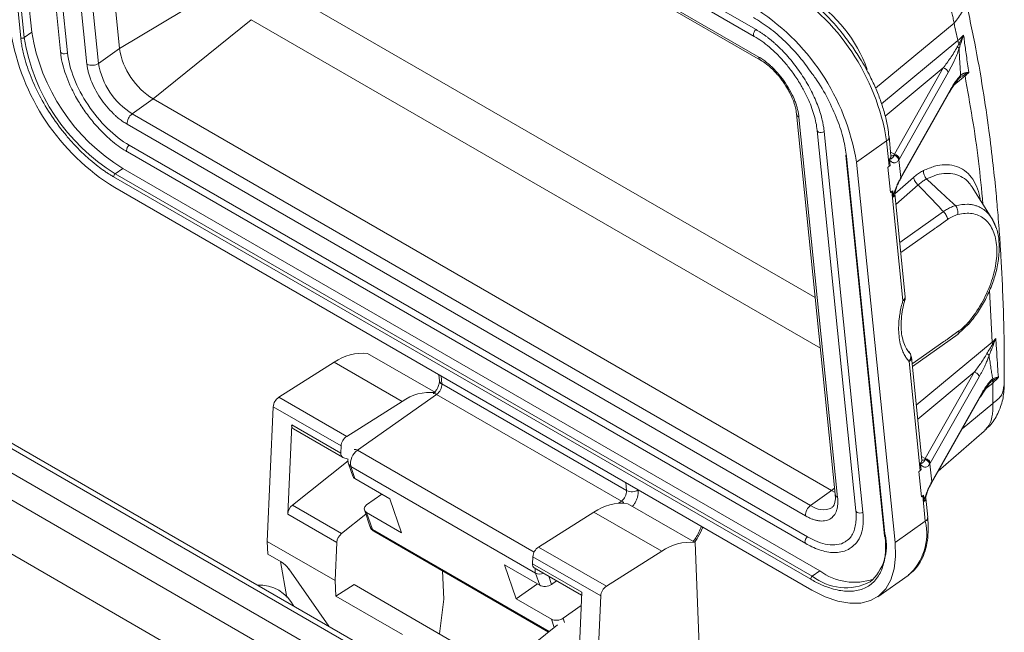
# Model space of a CAD drawing. Units: millimetres. Extents: x 1591 to 2185, y 621 to 1041.
# Drawn here: x 1678 to 1738, y 741 to 778 of the extents above; entities that cross this region are included whole.
import ezdxf

# ---------------------------------------------------------------- set-up
doc = ezdxf.new("R2010")
doc.units = ezdxf.units.MM
doc.header["$LTSCALE"] = 65.395
doc.layers.get('0').update_dxf_attribs({"linetype": 'CONTINUOUS', "lineweight": 30})

msp = doc.modelspace()

# ---------------------------------------------------------------- linework, layer by layer
at = {"color": 7, "linetype": 'Continuous', "lineweight": 15}
for p, q in [((1681.956, 800.712), (1722.969, 777.036)), ((1681.851, 800.304), (1722.863, 776.628)), ((1678.519, 776.538), (1676.182, 799.536)), ((1678.73, 776.551), (1676.393, 799.549)), ((1676.85, 799.871), (1679.187, 776.873)), ((1682.125, 799.057), (1723.137, 775.381)), ((1684.487, 775.887), (1682.15, 798.885)), ((1682.226, 798.871), (1723.238, 775.196)), ((1678.581, 798.703), (1680.918, 775.705)), ((1681.344, 775.628), (1679.007, 798.626)), ((1682.517, 774.951), (1680.18, 797.949)), ((1683.222, 774.995), (1680.885, 797.993)), ((1690.986, 779.796), (1684.487, 775.887)), ((1692.449, 777.637), (1686.521, 772.843)), ((1679.187, 776.873), (1678.73, 776.551)), ((1683.222, 774.995), (1684.487, 775.887)), ((1734.287, 774.722), (1731.332, 769.5)), ((1731.635, 769.219), (1734.59, 774.442)), ((1735.238, 774.081), (1735.36, 774.165)), ((1735.284, 774.121), (1735.255, 774.096)), ((1731.726, 768.049), (1734.693, 773.293)), ((1734.699, 773.368), (1731.744, 768.146)), ((1686.521, 772.843), (1685.256, 771.951)), ((1727.533, 749.168), (1686.521, 772.843)), ((1726.268, 748.275), (1685.256, 771.951)), ((1725.417, 771.947), (1727.754, 748.949)), ((1725.563, 771.75), (1727.9, 748.752)), ((1725.956, 747.644), (1684.944, 771.32)), ((1726.664, 770.945), (1729.002, 747.947)), ((1727.09, 770.868), (1729.427, 747.871)), ((1729.038, 769.023), (1730.865, 770.311)), ((1731.021, 768.778), (1730.865, 770.311)), ((1731.126, 769.416), (1731.009, 770.566)), ((1726.085, 746.372), (1685.073, 770.048)), ((1684.967, 769.64), (1684.965, 769.642)), ((1684.967, 769.64), (1725.979, 745.964)), ((1728.393, 769.429), (1730.73, 746.431)), ((1728.437, 769.37), (1730.774, 746.372)), ((1731.073, 768.821), (1731.04, 769.149)), ((1731.108, 769.424), (1731.125, 769.422)), ((1731.126, 769.416), (1731.125, 769.424)), ((1731.72, 768.1), (1731.61, 769.177)), ((1684.682, 768.65), (1684.226, 768.328)), ((1684.682, 768.65), (1726.826, 744.321)), ((1731.375, 746.025), (1729.038, 769.023)), ((1731.098, 767.19), (1730.942, 768.723)), ((1726.275, 743.809), (1684.132, 768.138)), ((1726.369, 743.999), (1684.226, 768.328)), ((1684.198, 767.487), (1726.342, 743.158)), ((1731.229, 767.287), (1731.262, 766.96)), ((1737.227, 765.618), (1736.035, 767.521)), ((1731.177, 767.245), (1731.098, 767.19)), ((1731.177, 767.245), (1731.847, 760.652)), ((1731.359, 767.121), (1731.354, 767.122)), ((1731.994, 760.874), (1731.36, 767.116)), ((1733.952, 765.136), (1734.55, 765.558)), ((1737.496, 765.021), (1737.208, 765.652)), ((1735.178, 758.623), (1735.859, 759.261)), ((1732.421, 756.677), (1735.18, 758.624)), ((1735.235, 758.821), (1734.637, 758.399)), ((1703.582, 755.089), (1699.481, 757.456)), ((1732.996, 751.018), (1732.365, 757.227)), ((1732.365, 757.227), (1732.366, 757.208)), ((1697.474, 756.928), (1694.121, 754.814)), ((1701.575, 754.56), (1697.474, 756.928)), ((1732.221, 756.973), (1732.891, 750.38)), ((1703.791, 756.176), (1703.827, 755.814)), ((1733.202, 751.102), (1736.157, 756.324)), ((1736.46, 756.043), (1733.505, 750.821)), ((1703.973, 755.616), (1715.146, 749.167)), ((1736.529, 754.842), (1737.07, 755.649)), ((1737.064, 755.64), (1737.154, 755.719)), ((1694.121, 754.814), (1698.222, 752.447)), ((1698.876, 751.61), (1703.661, 754.985)), ((1714.833, 748.536), (1703.661, 754.985)), ((1733.595, 749.651), (1736.563, 754.895)), ((1733.614, 749.748), (1736.569, 754.97)), ((1693.784, 754.234), (1693.423, 746.098)), ((1697.885, 751.866), (1693.784, 754.234)), ((1701.575, 754.56), (1698.222, 752.447)), ((1694.657, 747.746), (1694.897, 753.154)), ((1694.897, 753.154), (1697.866, 751.439)), ((1676.746, 752.397), (1718.465, 728.313)), ((1718.965, 728.363), (1677.246, 752.447)), ((1695, 752.903), (1697.969, 751.189)), ((1733.984, 750.338), (1736.76, 752.752)), ((1697.885, 751.866), (1697.866, 751.439)), ((1675.473, 751.663), (1717.192, 727.579)), ((1698.303, 750.965), (1694.942, 748.29)), ((1698.308, 751.065), (1697.997, 751.176)), ((1698.328, 750.795), (1698.586, 750.047)), ((1709.638, 744.186), (1698.466, 750.635)), ((1698.719, 749.898), (1698.466, 750.635)), ((1732.909, 750.75), (1732.943, 750.422)), ((1732.977, 751.026), (1732.995, 751.024)), ((1732.996, 751.018), (1732.995, 751.025)), ((1733.505, 750.821), (1733.48, 750.779)), ((1733.589, 749.702), (1733.48, 750.779)), ((1674.766, 750.438), (1716.485, 726.354)), ((1732.968, 748.791), (1732.812, 750.324)), ((1698.719, 749.898), (1700.84, 748.673)), ((1733.589, 749.702), (1733.614, 749.748)), ((1699.429, 748.305), (1700.351, 748.956)), ((1726.268, 748.275), (1727.533, 749.168)), ((1727.533, 749.168), (1727.743, 749.059)), ((1733.047, 748.847), (1732.968, 748.791)), ((1733.203, 747.314), (1733.047, 748.847)), ((1733.099, 748.889), (1733.132, 748.561)), ((1694.942, 748.29), (1697.912, 746.576)), ((1700.84, 748.673), (1701.545, 746.623)), ((1719.28, 746.026), (1715.227, 748.366)), ((1733.229, 748.723), (1733.223, 748.723)), ((1733.346, 747.568), (1733.23, 748.718)), ((1697.626, 746.032), (1694.657, 747.746)), ((1699.378, 747.742), (1697.912, 746.576)), ((1699.29, 747.997), (1699.646, 746.962)), ((1699.777, 746.82), (1699.424, 747.848)), ((1701.545, 746.623), (1699.424, 747.848)), ((1713.172, 747.866), (1709.819, 745.752)), ((1717.273, 745.498), (1713.172, 747.866)), ((1674.766, 747.172), (1715.485, 723.665)), ((1733.203, 747.314), (1731.375, 746.025)), ((1699.862, 746.71), (1710.426, 740.611)), ((1697.524, 743.73), (1693.423, 746.098)), ((1693.423, 746.098), (1693.454, 745.329)), ((1697.626, 746.032), (1697.524, 743.73)), ((1719.64, 737.181), (1719.28, 746.026)), ((1725.979, 745.964), (1725.977, 745.966)), ((1693.454, 745.329), (1694.266, 744.861)), ((1709.819, 745.752), (1713.92, 743.385)), ((1717.273, 745.498), (1713.92, 743.385)), ((1694.219, 744.888), (1694.611, 742.707)), ((1708.475, 742.623), (1707.77, 744.673)), ((1707.77, 744.673), (1709.891, 743.448)), ((1709.482, 745.171), (1709.463, 744.745)), ((1709.463, 744.745), (1712.433, 743.03)), ((1713.583, 742.804), (1709.482, 745.171)), ((1694.716, 744.429), (1697.135, 740.965)), ((1704.09, 742.604), (1704.021, 744.309)), ((1709.566, 744.494), (1712.425, 742.844)), ((1709.638, 744.186), (1709.891, 743.448)), ((1726.826, 744.321), (1726.369, 743.999)), ((1697.524, 743.73), (1697.562, 742.794)), ((1697.562, 742.794), (1698.665, 743.489)), ((1698.665, 743.489), (1709.139, 737.442)), ((1708.475, 742.623), (1709.756, 743.526)), ((1710.914, 743.716), (1710.604, 743.497)), ((1730.329, 742.753), (1732.157, 744.042)), ((1712.433, 743.03), (1712.193, 737.623)), ((1697.562, 742.794), (1701.593, 740.468)), ((1703.841, 740.501), (1704.09, 742.604)), ((1710.596, 741.398), (1708.475, 742.623)), ((1713.583, 742.804), (1713.222, 734.668)), ((1711.309, 741.448), (1712.397, 742.215)), ((1710.975, 741.049), (1709.508, 739.881))]:
    msp.add_line(p, q, dxfattribs=at)
at = {"color": 8, "linetype": 'Continuous', "lineweight": 15}
for p, q in [((1693.69, 779.805), (1726.546, 760.837)), ((1692.449, 777.637), (1726.858, 757.774)), ((1730.198, 773.493), (1734.938, 777.423)), ((1730.56, 772.547), (1735.172, 776.371)), ((1734.59, 774.442), (1734.938, 775.125)), ((1734.287, 774.722), (1730.779, 771.814)), ((1735.604, 774.235), (1734.934, 773.68)), ((1735.415, 774.202), (1735.608, 774.336)), ((1731.104, 769.632), (1731.332, 769.5)), ((1731.361, 767.108), (1732.49, 768.1)), ((1732.77, 767.645), (1731.426, 766.465)), ((1731.659, 764.173), (1734.299, 766.035)), ((1731.721, 763.562), (1733.635, 764.912)), ((1737.084, 761.282), (1737.24, 758.137)), ((1734.32, 758.175), (1732.406, 756.825)), ((1732.658, 754.338), (1737.24, 758.137)), ((1703.973, 755.616), (1703.924, 756.099)), ((1736.157, 756.324), (1732.744, 753.495)), ((1737.276, 755.673), (1736.849, 755.319)), ((1737.154, 755.719), (1737.193, 755.754)), ((1737.275, 754.426), (1735.433, 752.898)), ((1698.876, 751.61), (1709.559, 745.443)), ((1732.974, 751.233), (1733.202, 751.102)), ((1715.097, 749.649), (1715.146, 749.167)), ((1715.851, 749.21), (1715.85, 749.214)), ((1727.717, 749.316), (1727.533, 749.168)), ((1714.833, 748.536), (1714.661, 748.414)), ((1710.471, 740.647), (1699.777, 746.82)), ((1710.604, 743.497), (1710.434, 743.993)), ((1710.596, 741.398), (1710.772, 740.887)), ((1711.397, 741.19), (1711.309, 741.448))]:
    msp.add_line(p, q, dxfattribs=at)
at = {"color": 8, "linetype": 'Continuous', "lineweight": 15, "flags": 128}
for points in [[(1722.969, 777.036), (1722.903, 776.974), (1722.85, 776.892), (1722.818, 776.803), (1722.812, 776.72), (1722.833, 776.657), (1722.864, 776.627)], [(1727.09, 770.868), (1727.009, 770.829), (1726.914, 770.811), (1726.819, 770.817), (1726.737, 770.846), (1726.683, 770.895), (1726.664, 770.945)], [(1684.965, 769.642), (1684.937, 769.669), (1684.917, 769.733), (1684.923, 769.815), (1684.954, 769.904), (1685.007, 769.986), (1685.073, 770.048)], [(1729.427, 747.871), (1729.347, 747.831), (1729.251, 747.813), (1729.156, 747.819), (1729.075, 747.849), (1729.02, 747.897), (1729.002, 747.947)], [(1725.977, 745.966), (1725.95, 745.993), (1725.929, 746.057), (1725.935, 746.139), (1725.966, 746.228), (1726.019, 746.31), (1726.085, 746.372)]]:
    msp.add_lwpolyline(points, dxfattribs=at)
at = {"color": 7, "linetype": 'Continuous', "lineweight": 15, "flags": 128}
for points in [[(1681.344, 775.628), (1681.263, 775.589), (1681.168, 775.571), (1681.073, 775.577), (1680.992, 775.607), (1680.937, 775.655), (1680.919, 775.7), (1680.918, 775.705)], [(1726.342, 743.158), (1727.14, 742.755), (1727.91, 742.486), (1728.635, 742.355), (1729.301, 742.366), (1729.894, 742.517), (1730.402, 742.806), (1730.814, 743.228), (1731.123, 743.772), (1731.322, 744.429), (1731.406, 745.185), (1731.375, 746.025)]]:
    msp.add_lwpolyline(points, dxfattribs=at)
at = {"color": 7, "linetype": 'Continuous', "lineweight": 15}
for centre, radius, start, end in [((1717.461, 768.152), 13.578, 9.15287, 58.34992), ((1715.633, 766.863), 13.578, 9.15288, 58.34993), ((1691.386, 779.087), 13.647, 189.28668, 238.21615), ((1690.902, 778.754), 11.865, 189.11858, 238.38426), ((1678.613, 776.727), 0.211, 243.43093, 303.67071), ((1690.445, 778.432), 11.865, 189.11856, 238.38426), ((1688.857, 776.606), 4.429, 189.33906, 238.16371), ((1682.832, 775.581), 0.704, 243.42994, 303.67128), ((1687.592, 775.713), 4.429, 189.33906, 238.16371), ((1734.235, 774.362), 0.364, 12.62804, 81.83623), ((1685.703, 771.337), 0.759, 126.03797, 181.28658), ((1731.261, 769.122), 0.353, 9.05732, 79.78749), ((1731.28, 769.14), 0.364, 12.62765, 81.83622), ((1684.36, 768.143), 0.228, 126.03876, 181.28621), ((1731.693, 760.909), 0.299, 300.88576, 355.79662), ((1699.175, 754.542), 2.93, 84.0034, 125.49155), ((1703.214, 755.599), 0.759, 306.03808, 1.28653), ((1694.561, 754.171), 0.78, 124.38011, 175.39913), ((1703.276, 752.175), 2.93, 84.0034, 125.49155), ((1695.15, 753.111), 0.257, 170.46921, 234.24291), ((1698.662, 751.804), 0.78, 124.38011, 175.39913), ((1698.108, 751.395), 0.245, 169.58908, 243.24978), ((1699.434, 750.802), 0.983, 124.63549, 189.74537), ((1733.131, 750.723), 0.353, 9.05716, 79.78736), ((1714.386, 749.15), 0.759, 306.03808, 1.28653), ((1715.46, 749.796), 0.704, 243.42994, 303.67123), ((1695.445, 747.68), 0.791, 129.48701, 175.15725), ((1714.873, 745.48), 2.93, 84.0034, 125.49155), ((1726.715, 747.661), 0.759, 126.03815, 181.28651), ((1698.415, 745.965), 0.791, 129.48701, 175.15725), ((1727.922, 745.841), 2.929, 311.42216, 13.14799), ((1718.974, 743.112), 2.93, 84.0034, 125.49155), ((1710.259, 745.109), 0.78, 124.38011, 175.39913), ((1693.496, 743.607), 1.471, 33.93928, 58.44911), ((1709.716, 744.702), 0.257, 170.46921, 234.24291), ((1728.915, 747.109), 3.484, 233.14742, 289.42941), ((1692.921, 741.076), 2.384, 27.51226, 92.49311), ((1726.503, 743.814), 0.228, 126.03876, 181.28621), ((1714.36, 742.741), 0.78, 124.38011, 175.39913)]:
    msp.add_arc(centre, radius, start, end, dxfattribs=at)
at = {"color": 8, "linetype": 'Continuous', "lineweight": 15}
for centre, radius, start, end in [((1721.641, 771.753), 8.543, 19.65149, 57.55566), ((1723.361, 775.384), 0.224, 180.70607, 238.08961), ((1725.678, 771.987), 0.264, 187.70342, 244.15868), ((1730.723, 770.559), 0.286, 299.84935, 2.38282), ((1728.466, 769.436), 0.0719, 135.43422, 246.43739), ((1730.875, 769.401), 0.251, 313.95679, 3.55718), ((1731.179, 769.664), 0.259, 255.00752, 301.93482), ((1731.59, 768.126), 0.156, 313.34298, 7.43133), ((1731.11, 767.1), 0.25, 313.91206, 4.54367), ((1704.089, 755.855), 0.265, 188.93537, 244.08387), ((1703.504, 754.763), 0.272, 54.73255, 100.00051), ((1698.718, 751.388), 0.272, 54.73211, 100.00079), ((1698.608, 750.897), 0.298, 200.66337, 241.41258), ((1732.745, 751.002), 0.251, 313.95734, 3.55693), ((1733.049, 751.266), 0.259, 255.0062, 301.93499), ((1733.46, 749.728), 0.155, 312.07283, 7.43728), ((1728.016, 748.99), 0.265, 188.93635, 244.08253), ((1714.454, 747.904), 0.737, 44.21448, 59.03292), ((1727.021, 749.234), 1.219, 231.87769, 295.44102), ((1732.98, 748.702), 0.25, 313.91158, 4.54364), ((1729.942, 746.553), 3.348, 311.41251, 13.13248), ((1733.066, 747.559), 0.281, 299.15311, 1.91237), ((1730.809, 746.443), 0.0795, 188.93854, 244.08011), ((1710.223, 744.358), 0.61, 170.17209, 196.36744), ((1709.893, 744.7), 0.574, 243.67725, 293.46574), ((1728.389, 746.537), 3.244, 231.48311, 296.94789)]:
    msp.add_arc(centre, radius, start, end, dxfattribs=at)
at = {"color": 7, "linetype": 'Continuous', "lineweight": 15}
for centre, start_param, end_param in [((1699.078, 750.151), 3.273863, 3.839561), ((1699.783, 748.101), 2.268765, 3.839561), ((1710.251, 743.701), 3.839561, 5.410358), ((1710.955, 741.652), 3.839561, 5.410358)]:
    msp.add_ellipse(centre, major_axis=(0.502, 0.063), ratio=0.635301, start_param=start_param, end_param=end_param, dxfattribs=at)
for points, knots in [([(1731.59, 782.204), (1731.637, 782.175), (1731.733, 782.119), (1731.878, 782.024), (1732.025, 781.922), (1732.174, 781.811), (1732.324, 781.693), (1732.474, 781.566), (1732.625, 781.432), (1732.776, 781.29), (1732.926, 781.141), (1733.074, 780.984), (1733.222, 780.821), (1733.367, 780.651), (1733.509, 780.474), (1733.648, 780.292), (1733.886, 779.963), (1734.216, 779.444), (1734.466, 778.947), (1734.602, 778.623), (1734.661, 778.475), (1734.733, 778.276), (1734.811, 778.027), (1734.888, 777.734), (1734.92, 777.532), (1734.938, 777.423)], [0, 0, 0, 0, 0.031031, 0.06241, 0.094127, 0.126171, 0.158532, 0.191213, 0.224215, 0.25754, 0.29119, 0.325166, 0.359468, 0.394095, 0.429044, 0.464315, 0.49991, 0.616765, 0.749722, 0.766922, 0.793928, 0.830739, 0.877361, 0.933799, 1, 1, 1, 1]), ([(1728.744, 776.071), (1728.533, 776.358), (1728.237, 776.762), (1727.765, 777.32), (1727.353, 777.774), (1726.847, 778.277), (1726.305, 778.759), (1725.733, 779.205), (1725.252, 779.541), (1724.964, 779.701), (1724.874, 779.751)], [0, 0, 0, 0, 0.186869, 0.262232, 0.386668, 0.514612, 0.65059, 0.791028, 0.934558, 1, 1, 1, 1]), ([(1737.976, 755.496), (1737.977, 756.308), (1737.979, 757.856), (1737.928, 759.976), (1737.859, 761.752), (1737.785, 763.155), (1737.719, 764.192), (1737.659, 765.041), (1737.585, 765.98), (1737.471, 767.268), (1737.294, 768.985), (1737.037, 771.087), (1736.674, 773.551), (1736.194, 776.314), (1735.778, 778.202), (1735.561, 779.187)], [0, 0, 0, 0, 0.095545, 0.18211, 0.253676, 0.310235, 0.353384, 0.3813, 0.415128, 0.469959, 0.542234, 0.631964, 0.739164, 0.863853, 1, 1, 1, 1]), ([(1722.824, 777.769), (1723.134, 777.574), (1723.774, 777.171), (1724.744, 776.32), (1725.633, 775.384), (1726.132, 774.689), (1726.349, 774.385)], [0, 0, 0, 0, 0.248828, 0.512561, 0.787257, 1, 1, 1, 1]), ([(1735.172, 776.371), (1735.134, 776.548), (1735.057, 776.9), (1734.977, 777.25), (1734.938, 777.423)], [0, 0, 0, 0, 0.50334, 1, 1, 1, 1]), ([(1722.969, 777.036), (1723.021, 777.005), (1723.125, 776.944), (1723.282, 776.843), (1723.438, 776.736), (1723.594, 776.623), (1723.749, 776.504), (1723.904, 776.379), (1724.058, 776.247), (1724.211, 776.109), (1724.435, 775.899), (1724.724, 775.604), (1725.072, 775.208), (1725.404, 774.787), (1725.821, 774.197), (1726.188, 773.58), (1726.491, 772.96), (1726.682, 772.506), (1726.838, 772.062), (1726.944, 771.687), (1727.015, 771.373), (1727.061, 771.116), (1727.08, 770.951), (1727.09, 770.868)], [0, 0, 0, 0, 0.026903, 0.053641, 0.080258, 0.106803, 0.133322, 0.159863, 0.186474, 0.213201, 0.240091, 0.304382, 0.368737, 0.434397, 0.500121, 0.631329, 0.69562, 0.759975, 0.821692, 0.883473, 0.922297, 0.961091, 1, 1, 1, 1]), ([(1684.132, 768.138), (1684.07, 768.175), (1683.946, 768.247), (1683.761, 768.365), (1683.575, 768.49), (1683.388, 768.621), (1683.1, 768.836), (1682.712, 769.151), (1682.223, 769.597), (1681.741, 770.089), (1681.108, 770.809), (1680.371, 771.795), (1679.747, 772.845), (1679.335, 773.69), (1679.075, 774.308), (1678.862, 774.912), (1678.718, 775.423), (1678.622, 775.85), (1678.558, 776.2), (1678.532, 776.425), (1678.519, 776.538)], [0, 0, 0, 0, 0.023352, 0.046653, 0.069935, 0.093228, 0.116565, 0.178305, 0.240092, 0.304406, 0.368768, 0.500006, 0.631244, 0.695558, 0.759919, 0.82166, 0.883447, 0.92229, 0.961093, 1, 1, 1, 1]), ([(1722.863, 776.627), (1723.015, 776.534), (1723.318, 776.348), (1723.775, 775.987), (1724.181, 775.615), (1724.538, 775.243), (1724.891, 774.836), (1725.123, 774.522), (1725.258, 774.338)], [0, 0, 0, 0, 0.181857, 0.362645, 0.542064, 0.673532, 0.808269, 1, 1, 1, 1]), ([(1735.517, 776.709), (1735.533, 776.583), (1735.568, 776.317), (1735.625, 775.902), (1735.689, 775.449), (1735.758, 774.959), (1735.806, 774.62), (1735.831, 774.444)], [0, 0, 0, 0, 0.164718, 0.34706, 0.547046, 0.764689, 1, 1, 1, 1]), ([(1680.927, 775.701), (1680.932, 775.634), (1680.949, 775.382), (1681.052, 774.917), (1681.233, 774.309), (1681.462, 773.737), (1681.708, 773.227), (1682.005, 772.684), (1682.255, 772.312), (1682.414, 772.075)], [0, 0, 0, 0, 0.061024, 0.228357, 0.390305, 0.561047, 0.686722, 0.800609, 1, 1, 1, 1]), ([(1685.073, 770.048), (1684.182, 770.562), (1683.289, 771.439), (1681.89, 773.532), (1681.442, 774.663), (1681.344, 775.628)], [0, 0, 0, 0, 0.5, 0.5, 1, 1, 1, 1]), ([(1731.001, 770.57), (1730.982, 770.752), (1730.936, 771.177), (1730.774, 771.882), (1730.537, 772.656), (1730.237, 773.43), (1729.913, 774.127), (1729.586, 774.743), (1729.218, 775.374), (1728.924, 775.807), (1728.744, 776.071)], [0, 0, 0, 0, 0.106055, 0.248774, 0.388945, 0.524085, 0.659762, 0.758073, 0.852692, 1, 1, 1, 1]), ([(1735.136, 775.993), (1735.072, 775.872), (1735.003, 775.757), (1734.864, 775.534), (1734.793, 775.426), (1734.579, 775.111), (1734.433, 774.911), (1734.287, 774.722)], [0, 0, 0, 0, 0.25, 0.25, 0.5, 0.5, 1, 1, 1, 1]), ([(1734.938, 775.125), (1734.944, 775.136), (1735.055, 775.353), (1735.153, 775.63), (1735.247, 775.891)], [0, 0, 0, 0, 0.053999, 1, 1, 1, 1]), ([(1735.247, 775.891), (1735.251, 775.77), (1735.262, 775.515), (1735.282, 775.124), (1735.306, 774.704), (1735.325, 774.417), (1735.335, 774.268)], [0, 0, 0, 0, 0.220136, 0.460132, 0.720066, 1, 1, 1, 1]), ([(1723.137, 775.381), (1723.176, 775.357), (1723.255, 775.31), (1723.374, 775.232), (1723.492, 775.148), (1723.61, 775.058), (1723.726, 774.961), (1723.843, 774.859), (1724.065, 774.651), (1724.384, 774.309), (1724.762, 773.8), (1725.085, 773.26), (1725.29, 772.807), (1725.413, 772.46), (1725.483, 772.215), (1725.535, 771.977), (1725.554, 771.826), (1725.563, 771.75)], [0, 0, 0, 0, 0.034577, 0.0689, 0.103067, 0.137179, 0.171336, 0.20564, 0.24019, 0.370054, 0.500029, 0.629893, 0.759867, 0.820109, 0.879852, 0.939636, 1, 1, 1, 1]), ([(1723.24, 775.189), (1723.271, 775.173), (1723.414, 775.097), (1723.662, 774.91), (1723.948, 774.658), (1724.203, 774.395), (1724.422, 774.138), (1724.555, 773.954), (1724.609, 773.88)], [0, 0, 0, 0, 0.068696, 0.317763, 0.508295, 0.67117, 0.867541, 1, 1, 1, 1]), ([(1684.944, 771.32), (1684.904, 771.343), (1684.825, 771.39), (1684.706, 771.469), (1684.588, 771.553), (1684.471, 771.643), (1684.354, 771.739), (1684.237, 771.842), (1684.015, 772.05), (1683.697, 772.392), (1683.318, 772.901), (1682.996, 773.441), (1682.791, 773.894), (1682.668, 774.241), (1682.598, 774.486), (1682.545, 774.724), (1682.527, 774.875), (1682.517, 774.951)], [0, 0, 0, 0, 0.034577, 0.0689, 0.103067, 0.137179, 0.171336, 0.20564, 0.24019, 0.370054, 0.500029, 0.629893, 0.759867, 0.820109, 0.879852, 0.939636, 1, 1, 1, 1]), ([(1735.644, 774.431), (1735.632, 774.429), (1735.603, 774.424), (1735.552, 774.406), (1735.488, 774.377), (1735.412, 774.332), (1735.362, 774.29), (1735.335, 774.268)], [0, 0, 0, 0, 0.106748, 0.260286, 0.460365, 0.706919, 1, 1, 1, 1]), ([(1735.608, 774.336), (1735.646, 774.354), (1735.683, 774.372), (1735.758, 774.408), (1735.795, 774.427), (1735.831, 774.444)], [0, 0, 0, 0, 0.5, 0.5, 1, 1, 1, 1]), ([(1735.831, 774.444), (1735.799, 774.444), (1735.767, 774.441), (1735.704, 774.437), (1735.674, 774.434), (1735.644, 774.431)], [0, 0, 0, 0, 0.5, 0.5, 1, 1, 1, 1]), ([(1724.609, 773.88), (1724.722, 773.71), (1724.879, 773.472), (1725.065, 773.111), (1725.199, 772.811), (1725.316, 772.471), (1725.39, 772.178), (1725.406, 772.016), (1725.412, 771.951)], [0, 0, 0, 0, 0.259396, 0.363737, 0.533635, 0.704523, 0.881745, 1, 1, 1, 1]), ([(1725.258, 774.338), (1725.412, 774.108), (1725.629, 773.785), (1725.9, 773.295), (1726.107, 772.879), (1726.312, 772.391), (1726.478, 771.896), (1726.604, 771.404), (1726.644, 771.098), (1726.664, 770.945)], [0, 0, 0, 0, 0.204561, 0.286572, 0.4214, 0.558938, 0.703855, 0.852022, 1, 1, 1, 1]), ([(1734.66, 773.241), (1734.767, 773.421), (1734.98, 773.782), (1735.202, 774.04), (1735.313, 774.169)], [0, 0, 0, 0, 0.5007772, 1, 1, 1, 1]), ([(1735.335, 774.268), (1735.316, 774.248), (1735.273, 774.206), (1735.203, 774.126), (1735.122, 774.025), (1735.01, 773.872), (1734.888, 773.687), (1734.777, 773.504), (1734.72, 773.404), (1734.699, 773.368)], [0, 0, 0, 0, 0.092225, 0.201522, 0.327867, 0.471264, 0.727081, 0.903276, 1, 1, 1, 1]), ([(1735.335, 774.268), (1735.334, 774.231), (1735.324, 774.194), (1735.29, 774.129), (1735.266, 774.101), (1735.238, 774.081)], [0, 0, 0, 0, 0.5, 0.5, 1, 1, 1, 1]), ([(1682.414, 772.075), (1682.586, 771.842), (1682.828, 771.516), (1683.216, 771.075), (1683.555, 770.723), (1683.969, 770.344), (1684.407, 770), (1684.744, 769.764), (1684.932, 769.664), (1684.967, 769.645)], [0, 0, 0, 0, 0.229601, 0.321703, 0.473351, 0.628413, 0.792375, 0.960807, 1, 1, 1, 1]), ([(1731.05, 769.22), (1731.047, 769.213), (1731.041, 769.198), (1731.039, 769.173), (1731.039, 769.157), (1731.04, 769.149)], [0, 0, 0, 0, 0.257302, 0.591433, 1, 1, 1, 1]), ([(1731.04, 769.149), (1731.043, 769.144), (1731.05, 769.135), (1731.061, 769.124), (1731.072, 769.109), (1731.088, 769.092), (1731.135, 769.053), (1731.2, 769.008), (1731.29, 768.983), (1731.375, 768.986), (1731.481, 769.026), (1731.546, 769.097), (1731.585, 769.14)], [0, 0, 0, 0, 0.023301, 0.04607, 0.069307, 0.102509, 0.146826, 0.342154, 0.468705, 0.613727, 0.771252, 1, 1, 1, 1]), ([(1731.316, 769.445), (1731.311, 769.43), (1731.301, 769.4), (1731.283, 769.367), (1731.267, 769.341), (1731.251, 769.322), (1731.237, 769.306), (1731.224, 769.294), (1731.212, 769.282), (1731.199, 769.271), (1731.186, 769.26), (1731.17, 769.249), (1731.153, 769.238), (1731.134, 769.228), (1731.116, 769.22), (1731.097, 769.213), (1731.081, 769.208), (1731.067, 769.207), (1731.058, 769.209), (1731.053, 769.213), (1731.05, 769.217), (1731.05, 769.219), (1731.05, 769.22)], [0, 0, 0, 0, 0.080636, 0.158717, 0.234518, 0.308305, 0.38028, 0.450521, 0.518919, 0.58514, 0.648641, 0.708736, 0.764699, 0.815842, 0.861449, 0.901051, 0.934278, 0.960224, 0.978997, 0.990976, 0.997591, 1, 1, 1, 1]), ([(1731.316, 769.445), (1731.379, 769.429), (1731.452, 769.388), (1731.555, 769.27), (1731.583, 769.198), (1731.585, 769.14)], [0, 0, 0, 0, 0.5, 0.5, 1, 1, 1, 1]), ([(1732.49, 768.1), (1732.53, 768.134), (1732.611, 768.203), (1732.733, 768.295), (1732.854, 768.379), (1732.975, 768.454), (1733.056, 768.496), (1733.096, 768.517)], [0, 0, 0, 0, 0.2013698, 0.4013794, 0.6007012, 0.8000149, 1, 1, 1, 1]), ([(1733.096, 768.517), (1733.088, 768.437), (1733.1, 768.34), (1733.169, 768.156), (1733.224, 768.071), (1733.284, 768.008)], [0, 0, 0, 0, 0.5, 0.5, 1, 1, 1, 1]), ([(1731.695, 768.052), (1731.682, 768.027), (1731.658, 767.979), (1731.622, 767.906), (1731.589, 767.837), (1731.559, 767.775), (1731.533, 767.719), (1731.493, 767.631), (1731.442, 767.511), (1731.386, 767.369), (1731.343, 767.243), (1731.31, 767.137), (1731.281, 767.043), (1731.268, 766.986), (1731.262, 766.96)], [0, 0, 0, 0, 0.083735, 0.159473, 0.227253, 0.287131, 0.3392, 0.383562, 0.528635, 0.654999, 0.754122, 0.851748, 0.929153, 1, 1, 1, 1]), ([(1731.366, 767.162), (1731.4, 767.301), (1731.452, 767.511), (1731.576, 767.774), (1731.64, 767.893), (1731.673, 767.954)], [0, 0, 0, 0, 0.493511, 0.739327, 1, 1, 1, 1]), ([(1731.695, 768.052), (1731.697, 768.027), (1731.701, 767.988), (1731.675, 767.961), (1731.665, 767.951)], [0, 0, 0, 0, 0.6145133, 1, 1, 1, 1]), ([(1732.77, 767.645), (1732.702, 767.702), (1732.633, 767.78), (1732.531, 767.946), (1732.499, 768.031), (1732.49, 768.1)], [0, 0, 0, 0, 0.5, 0.5, 1, 1, 1, 1]), ([(1733.284, 768.008), (1733.25, 767.99), (1733.182, 767.955), (1733.079, 767.89), (1732.975, 767.817), (1732.872, 767.736), (1732.804, 767.675), (1732.77, 767.645)], [0, 0, 0, 0, 0.197751, 0.396764, 0.596907, 0.798035, 1, 1, 1, 1]), ([(1733.284, 768.008), (1733.597, 767.716), (1734.175, 767.177), (1734.763, 766.641), (1735.033, 766.396)], [0, 0, 0, 0, 0.541407, 1, 1, 1, 1]), ([(1734.299, 766.035), (1734.06, 766.289), (1733.554, 766.828), (1733.041, 767.363), (1732.77, 767.645)], [0, 0, 0, 0, 0.472294, 1, 1, 1, 1]), ([(1731.283, 766.92), (1731.28, 766.92), (1731.274, 766.921), (1731.266, 766.934), (1731.263, 766.949), (1731.262, 766.96)], [0, 0, 0, 0, 0.251804, 0.493452, 1, 1, 1, 1]), ([(1734.299, 766.035), (1734.34, 766.062), (1734.422, 766.118), (1734.546, 766.191), (1734.669, 766.256), (1734.792, 766.312), (1734.914, 766.36), (1734.994, 766.384), (1735.033, 766.396)], [0, 0, 0, 0, 0.164605, 0.330313, 0.496922, 0.664218, 0.831984, 1, 1, 1, 1]), ([(1735.033, 766.396), (1735.087, 766.33), (1735.134, 766.238), (1735.182, 766.041), (1735.183, 765.939), (1735.165, 765.856)], [0, 0, 0, 0, 0.5, 0.5, 1, 1, 1, 1]), ([(1734.55, 765.558), (1734.543, 765.632), (1734.514, 765.719), (1734.426, 765.887), (1734.365, 765.969), (1734.299, 766.035)], [0, 0, 0, 0, 0.5, 0.5, 1, 1, 1, 1]), ([(1735.165, 765.856), (1735.473, 765.935), (1735.768, 765.954), (1736.307, 765.869), (1736.55, 765.764), (1736.965, 765.442), (1737.136, 765.224), (1737.39, 764.693), (1737.472, 764.38), (1737.543, 763.687), (1737.53, 763.307), (1737.411, 762.513), (1737.305, 762.099), (1737.007, 761.274), (1736.815, 760.863), (1736.365, 760.08), (1736.106, 759.708), (1735.824, 759.372)], [0, 0, 0, 0, 0.125, 0.125, 0.25, 0.25, 0.375, 0.375, 0.5, 0.5, 0.625, 0.625, 0.75, 0.75, 0.875, 0.875, 1, 1, 1, 1]), ([(1733.635, 764.912), (1733.661, 764.932), (1733.714, 764.972), (1733.767, 765.01), (1733.793, 765.028)], [0, 0, 0, 0, 0.499315, 1, 1, 1, 1]), ([(1733.793, 765.028), (1733.819, 765.047), (1733.872, 765.084), (1733.925, 765.118), (1733.952, 765.136)], [0, 0, 0, 0, 0.500685, 1, 1, 1, 1]), ([(1735.812, 759.206), (1735.999, 759.44), (1736.375, 759.912), (1736.85, 760.722), (1737.241, 761.584), (1737.519, 762.478), (1737.674, 763.375), (1737.67, 764.221), (1737.605, 764.783), (1737.501, 765.01), (1737.496, 765.021)], [0, 0, 0, 0, 0.134509, 0.27113, 0.410078, 0.551553, 0.695723, 0.842704, 0.992521, 1, 1, 1, 1]), ([(1731.967, 760.72), (1731.974, 760.736), (1731.997, 760.789), (1731.994, 760.847), (1731.992, 760.887)], [0, 0, 0, 0, 0.312151, 1, 1, 1, 1]), ([(1732.221, 756.973), (1732.194, 757.004), (1732.14, 757.066), (1732.066, 757.167), (1731.996, 757.273), (1731.932, 757.386), (1731.873, 757.505), (1731.782, 757.716), (1731.68, 758.042), (1731.603, 758.509), (1731.581, 759.014), (1731.611, 759.488), (1731.672, 759.913), (1731.746, 760.28), (1731.813, 760.528), (1731.847, 760.652)], [0, 0, 0, 0, 0.0411721, 0.0822052, 0.1231655, 0.1641196, 0.2051341, 0.2462755, 0.3730984, 0.5000244, 0.6268473, 0.7537733, 0.8358678, 0.9177655, 1, 1, 1, 1]), ([(1732.239, 757.527), (1732.182, 757.591), (1732.05, 757.74), (1731.897, 758.077), (1731.78, 758.51), (1731.729, 759.006), (1731.741, 759.547), (1731.823, 760.11), (1731.906, 760.504), (1731.971, 760.705), (1731.975, 760.718)], [0, 0, 0, 0, 0.115147, 0.268724, 0.41835, 0.566279, 0.712542, 0.855859, 0.991037, 1, 1, 1, 1]), ([(1734.637, 758.399), (1734.61, 758.379), (1734.558, 758.339), (1734.505, 758.301), (1734.479, 758.282)], [0, 0, 0, 0, 0.49929, 1, 1, 1, 1]), ([(1737.467, 758.354), (1737.434, 758.297), (1737.401, 758.243), (1737.334, 758.132), (1737.3, 758.077), (1737.266, 758.022)], [0, 0, 0, 0, 0.5, 0.5, 1, 1, 1, 1]), ([(1737.315, 757.984), (1737.339, 758.046), (1737.364, 758.108), (1737.414, 758.231), (1737.44, 758.292), (1737.467, 758.354)], [0, 0, 0, 0, 0.5, 0.5, 1, 1, 1, 1]), ([(1737.467, 758.354), (1737.486, 758.055), (1737.521, 757.496), (1737.57, 756.719), (1737.603, 756.246), (1737.619, 756.029)], [0, 0, 0, 0, 0.382583, 0.715894, 1, 1, 1, 1]), ([(1734.479, 758.282), (1734.452, 758.264), (1734.399, 758.227), (1734.346, 758.192), (1734.32, 758.175)], [0, 0, 0, 0, 0.5007096, 1, 1, 1, 1]), ([(1737.266, 758.022), (1737.21, 757.924), (1737.151, 757.829), (1737.037, 757.64), (1736.981, 757.546), (1736.928, 757.454)], [0, 0, 0, 0, 0.5, 0.5, 1, 1, 1, 1]), ([(1737.057, 757.324), (1737.077, 757.377), (1737.113, 757.475), (1737.167, 757.616), (1737.216, 757.737), (1737.257, 757.837), (1737.289, 757.917), (1737.308, 757.964), (1737.315, 757.984)], [0, 0, 0, 0, 0.2475805, 0.4627981, 0.6456887, 0.7962534, 0.9144221, 1, 1, 1, 1]), ([(1732.159, 757.576), (1732.176, 757.565), (1732.208, 757.544), (1732.245, 757.506), (1732.281, 757.457), (1732.31, 757.394), (1732.326, 757.313), (1732.326, 757.229), (1732.309, 757.144), (1732.276, 757.057), (1732.24, 757.003), (1732.221, 756.973)], [0, 0, 0, 0, 0.095598, 0.178944, 0.250168, 0.386139, 0.500111, 0.623874, 0.750063, 0.860828, 1, 1, 1, 1]), ([(1732.366, 757.208), (1732.358, 757.258), (1732.341, 757.362), (1732.273, 757.487), (1732.205, 757.537), (1732.181, 757.555)], [0, 0, 0, 0, 0.378807, 0.775919, 1, 1, 1, 1]), ([(1736.928, 757.454), (1736.806, 757.244), (1736.679, 757.048), (1736.42, 756.673), (1736.289, 756.494), (1736.157, 756.324)], [0, 0, 0, 0, 0.5, 0.5, 1, 1, 1, 1]), ([(1737.057, 757.324), (1737.042, 757.283), (1737.011, 757.199), (1736.962, 757.075), (1736.909, 756.949), (1736.853, 756.821), (1736.814, 756.736), (1736.794, 756.693)], [0, 0, 0, 0, 0.181346, 0.371711, 0.571425, 0.780772, 1, 1, 1, 1]), ([(1736.928, 757.454), (1736.96, 757.435), (1736.989, 757.413), (1737.034, 757.367), (1737.05, 757.344), (1737.057, 757.324)], [0, 0, 0, 0, 0.5, 0.5, 1, 1, 1, 1]), ([(1737.275, 755.929), (1737.258, 756.028), (1737.221, 756.235), (1737.168, 756.568), (1737.112, 756.933), (1737.076, 757.19), (1737.057, 757.324)], [0, 0, 0, 0, 0.220231, 0.460259, 0.720162, 1, 1, 1, 1]), ([(1736.157, 756.324), (1736.223, 756.312), (1736.302, 756.276), (1736.421, 756.166), (1736.455, 756.098), (1736.46, 756.043)], [0, 0, 0, 0, 0.5, 0.5, 1, 1, 1, 1]), ([(1703.826, 755.81), (1703.828, 755.798), (1703.831, 755.766), (1703.823, 755.681), (1703.798, 755.577), (1703.757, 755.459), (1703.684, 755.313), (1703.601, 755.192), (1703.545, 755.132), (1703.532, 755.118)], [0, 0, 0, 0, 0.10137, 0.259003, 0.385507, 0.525365, 0.697326, 0.928901, 1, 1, 1, 1]), ([(1736.569, 754.97), (1736.601, 755.025), (1736.663, 755.133), (1736.755, 755.284), (1736.847, 755.424), (1736.939, 755.556), (1737.03, 755.677), (1737.119, 755.782), (1737.2, 755.868), (1737.251, 755.909), (1737.275, 755.929)], [0, 0, 0, 0, 0.135083, 0.267257, 0.396707, 0.523631, 0.657514, 0.78123, 0.895209, 1, 1, 1, 1]), ([(1736.796, 752.825), (1736.899, 752.91), (1737.222, 753.18), (1737.603, 753.816), (1737.922, 754.656), (1737.959, 755.243), (1737.978, 755.531)], [0, 0, 0, 0, 0.137268, 0.434106, 0.72344, 1, 1, 1, 1]), ([(1737.275, 754.426), (1737.276, 754.633), (1737.278, 755.049), (1737.276, 755.464), (1737.276, 755.673)], [0, 0, 0, 0, 0.496669, 1, 1, 1, 1]), ([(1737.275, 754.426), (1737.277, 754.395), (1737.28, 754.342), (1737.283, 754.248), (1737.285, 754.117), (1737.276, 753.9), (1737.223, 753.528), (1737.091, 753.114), (1736.883, 752.904), (1736.794, 752.779), (1736.773, 752.766), (1736.757, 752.756)], [0, 0, 0, 0, 0.0411693, 0.0730572, 0.1290051, 0.2257314, 0.3882927, 0.7090153, 0.9513332, 0.9629008, 1, 1, 1, 1]), ([(1698.307, 751.066), (1698.303, 751.046), (1698.283, 750.95), (1698.309, 750.861), (1698.33, 750.791)], [0, 0, 0, 0, 0.209445, 1, 1, 1, 1]), ([(1732.909, 750.75), (1732.909, 750.756), (1732.908, 750.768), (1732.909, 750.785), (1732.912, 750.803), (1732.917, 750.816), (1732.92, 750.822)], [0, 0, 0, 0, 0.286468, 0.517917, 0.758587, 1, 1, 1, 1]), ([(1732.909, 750.75), (1732.913, 750.746), (1732.92, 750.737), (1732.931, 750.726), (1732.942, 750.711), (1732.958, 750.694), (1733.005, 750.654), (1733.069, 750.61), (1733.16, 750.585), (1733.245, 750.588), (1733.351, 750.627), (1733.416, 750.699), (1733.454, 750.741)], [0, 0, 0, 0, 0.023301, 0.04607, 0.069307, 0.102509, 0.146826, 0.342154, 0.468705, 0.613727, 0.771252, 1, 1, 1, 1]), ([(1733.186, 751.046), (1733.181, 751.031), (1733.17, 751.002), (1733.153, 750.969), (1733.136, 750.943), (1733.121, 750.923), (1733.107, 750.908), (1733.094, 750.896), (1733.082, 750.884), (1733.069, 750.873), (1733.056, 750.862), (1733.04, 750.85), (1733.023, 750.84), (1733.004, 750.83), (1732.985, 750.821), (1732.967, 750.815), (1732.951, 750.81), (1732.937, 750.809), (1732.928, 750.811), (1732.922, 750.815), (1732.92, 750.819), (1732.92, 750.821), (1732.92, 750.822)], [0, 0, 0, 0, 0.080636, 0.158717, 0.234518, 0.308305, 0.38028, 0.450521, 0.518919, 0.58514, 0.648641, 0.708736, 0.764699, 0.815842, 0.861449, 0.901051, 0.934278, 0.960224, 0.978997, 0.990976, 0.997591, 1, 1, 1, 1]), ([(1733.186, 751.046), (1733.249, 751.031), (1733.322, 750.99), (1733.425, 750.872), (1733.453, 750.8), (1733.454, 750.741)], [0, 0, 0, 0, 0.5, 0.5, 1, 1, 1, 1]), ([(1733.505, 750.821), (1733.5, 750.875), (1733.466, 750.944), (1733.347, 751.053), (1733.268, 751.09), (1733.202, 751.102)], [0, 0, 0, 0, 0.5, 0.5, 1, 1, 1, 1]), ([(1733.565, 749.654), (1733.552, 749.629), (1733.528, 749.581), (1733.492, 749.508), (1733.458, 749.439), (1733.429, 749.376), (1733.402, 749.321), (1733.362, 749.232), (1733.311, 749.113), (1733.256, 748.97), (1733.213, 748.845), (1733.18, 748.739), (1733.151, 748.644), (1733.138, 748.588), (1733.132, 748.561)], [0, 0, 0, 0, 0.083735, 0.159473, 0.227253, 0.287131, 0.3392, 0.383562, 0.528635, 0.654999, 0.754122, 0.851748, 0.929153, 1, 1, 1, 1]), ([(1733.236, 748.764), (1733.27, 748.903), (1733.322, 749.112), (1733.446, 749.375), (1733.51, 749.495), (1733.542, 749.556)], [0, 0, 0, 0, 0.49351, 0.739326, 1, 1, 1, 1]), ([(1733.565, 749.654), (1733.567, 749.629), (1733.571, 749.589), (1733.545, 749.563), (1733.534, 749.553)], [0, 0, 0, 0, 0.614517, 1, 1, 1, 1]), ([(1727.75, 748.953), (1727.754, 748.919), (1727.773, 748.784), (1727.762, 748.59), (1727.724, 748.383), (1727.654, 748.24), (1727.606, 748.168), (1727.558, 748.149), (1727.546, 748.144)], [0, 0, 0, 0, 0.068518, 0.271988, 0.476298, 0.687978, 0.926854, 1, 1, 1, 1]), ([(1727.9, 748.752), (1727.904, 748.709), (1727.912, 748.625), (1727.915, 748.503), (1727.912, 748.386), (1727.903, 748.274), (1727.887, 748.167), (1727.865, 748.064), (1727.811, 747.878), (1727.688, 747.641), (1727.442, 747.429), (1727.127, 747.321), (1726.817, 747.327), (1726.557, 747.382), (1726.362, 747.446), (1726.162, 747.531), (1726.025, 747.606), (1725.956, 747.644)], [0, 0, 0, 0, 0.034577, 0.0689, 0.103067, 0.137179, 0.171336, 0.20564, 0.24019, 0.370054, 0.500029, 0.629893, 0.759867, 0.820109, 0.879852, 0.939636, 1, 1, 1, 1]), ([(1733.132, 748.561), (1733.133, 748.556), (1733.134, 748.545), (1733.138, 748.532), (1733.144, 748.522), (1733.15, 748.522), (1733.153, 748.522)], [0, 0, 0, 0, 0.293341, 0.506111, 0.764785, 1, 1, 1, 1]), ([(1729.001, 747.947), (1729.002, 747.945), (1729.026, 747.786), (1729.026, 747.499), (1728.997, 747.099), (1728.909, 746.751), (1728.767, 746.455), (1728.613, 746.245), (1728.482, 746.165), (1728.436, 746.137)], [0, 0, 0, 0, 0.0021325, 0.1739477, 0.3465302, 0.5211561, 0.7013749, 0.8953258, 1, 1, 1, 1]), ([(1729.427, 747.871), (1729.441, 747.624), (1729.468, 747.133), (1729.332, 746.508), (1729.094, 746.011), (1728.831, 745.814), (1728.713, 745.726)], [0, 0, 0, 0, 0.253495, 0.50692, 0.778573, 1, 1, 1, 1]), ([(1732.185, 744.074), (1732.311, 744.173), (1732.584, 744.386), (1732.902, 744.833), (1733.155, 745.371), (1733.318, 745.982), (1733.386, 746.653), (1733.391, 747.187), (1733.348, 747.506), (1733.339, 747.572)], [0, 0, 0, 0, 0.13937, 0.300328, 0.46369, 0.628507, 0.793242, 0.956989, 1, 1, 1, 1]), ([(1699.642, 746.982), (1699.643, 746.975), (1699.656, 746.915), (1699.725, 746.811), (1699.816, 746.746), (1699.863, 746.712)], [0, 0, 0, 0, 0.060755, 0.514006, 1, 1, 1, 1]), ([(1719.45, 746.347), (1719.554, 746.537), (1719.665, 746.74), (1719.744, 746.95), (1719.749, 746.964)], [0, 0, 0, 0, 0.935891, 1, 1, 1, 1]), ([(1719.252, 746.037), (1719.265, 746.055), (1719.338, 746.152), (1719.4, 746.259), (1719.45, 746.347)], [0, 0, 0, 0, 0.179868, 1, 1, 1, 1]), ([(1725.979, 745.97), (1726.099, 745.902), (1726.375, 745.746), (1726.801, 745.576), (1727.254, 745.454), (1727.694, 745.407), (1728.114, 745.445), (1728.464, 745.544), (1728.644, 745.673), (1728.713, 745.722)], [0, 0, 0, 0, 0.115902, 0.267852, 0.42126, 0.57638, 0.73431, 0.897645, 1, 1, 1, 1]), ([(1728.432, 746.138), (1728.406, 746.114), (1728.257, 745.975), (1727.875, 745.885), (1727.32, 745.886), (1726.714, 746.044), (1726.295, 746.263), (1726.085, 746.372)], [0, 0, 0, 0, 0.053273, 0.301987, 0.545532, 0.772731, 1, 1, 1, 1]), ([(1730.774, 746.372), (1730.78, 746.305), (1730.793, 746.172), (1730.802, 745.978), (1730.806, 745.788), (1730.803, 745.603), (1730.787, 745.323), (1730.739, 744.964), (1730.63, 744.546), (1730.472, 744.169), (1730.19, 743.725), (1729.716, 743.308), (1729.1, 743.104), (1728.544, 743.07), (1728.107, 743.109), (1727.654, 743.207), (1727.246, 743.341), (1726.887, 743.491), (1726.583, 743.637), (1726.378, 743.752), (1726.275, 743.809)], [0, 0, 0, 0, 0.023352, 0.046653, 0.069935, 0.093228, 0.116565, 0.178305, 0.240092, 0.304406, 0.368768, 0.500006, 0.631244, 0.695558, 0.759919, 0.82166, 0.883447, 0.92229, 0.961093, 1, 1, 1, 1])]:
    msp.add_open_spline(points, degree=3, knots=knots, dxfattribs=at)
at = {"color": 8, "linetype": 'Continuous', "lineweight": 15}
for points, knots in [([(1735.523, 779.175), (1735.551, 779.109), (1735.686, 778.792), (1735.517, 778.145), (1735.126, 777.658), (1734.938, 777.423)], [0, 0, 0, 0, 0.120223, 0.575605, 1, 1, 1, 1]), ([(1726.349, 774.385), (1726.421, 774.291), (1726.79, 773.806), (1727.325, 772.852), (1727.899, 771.607), (1728.282, 770.421), (1728.386, 769.713), (1728.437, 769.37)], [0, 0, 0, 0, 0.059691, 0.306728, 0.54863, 0.780878, 1, 1, 1, 1]), ([(1735.604, 774.235), (1735.905, 772.547), (1736.353, 770.041), (1736.602, 767.362), (1736.683, 766.487)], [0, 0, 0, 0, 0.673595, 1, 1, 1, 1]), ([(1734.699, 773.368), (1734.701, 773.337), (1734.703, 773.301), (1734.681, 773.277), (1734.678, 773.273)], [0, 0, 0, 0, 0.851729, 1, 1, 1, 1]), ([(1733.096, 768.517), (1733.317, 768.613), (1733.76, 768.807), (1734.386, 768.896), (1734.962, 768.839), (1735.47, 768.618), (1735.902, 768.251), (1736.236, 767.735), (1736.45, 767.226), (1736.508, 766.854), (1736.526, 766.737)], [0, 0, 0, 0, 0.134951, 0.269978, 0.404021, 0.538048, 0.671353, 0.804579, 0.938406, 1, 1, 1, 1]), ([(1736.053, 767.467), (1735.991, 767.569), (1735.828, 767.836), (1735.469, 768.119), (1735, 768.322), (1734.467, 768.37), (1733.892, 768.28), (1733.487, 768.099), (1733.284, 768.008)], [0, 0, 0, 0, 0.110427, 0.288382, 0.466322, 0.644226, 0.822123, 1, 1, 1, 1]), ([(1731.284, 766.92), (1731.284, 766.925), (1731.286, 766.946), (1731.296, 766.969), (1731.305, 766.986)], [0, 0, 0, 0, 0.222892, 1, 1, 1, 1]), ([(1735.033, 766.396), (1735.282, 766.44), (1735.614, 766.5), (1735.992, 766.46), (1736.212, 766.413), (1736.416, 766.341), (1736.637, 766.23), (1736.896, 766.046), (1737.198, 765.692), (1737.411, 765.352), (1737.467, 765.077), (1737.472, 765.052)], [0, 0, 0, 0, 0.220694, 0.295123, 0.369892, 0.444989, 0.51572, 0.624343, 0.770943, 0.979204, 1, 1, 1, 1]), ([(1731.966, 760.72), (1731.962, 760.707), (1731.953, 760.672), (1731.887, 760.66), (1731.847, 760.652)], [0, 0, 0, 0, 0.400741, 1, 1, 1, 1]), ([(1735.824, 759.372), (1735.837, 759.349), (1735.863, 759.301), (1735.867, 759.263), (1735.853, 759.257), (1735.85, 759.256)], [0, 0, 0, 0, 0.446114, 0.912375, 1, 1, 1, 1]), ([(1735.166, 758.62), (1735.178, 758.627), (1735.21, 758.647), (1735.237, 758.715), (1735.236, 758.785), (1735.235, 758.821)], [0, 0, 0, 0, 0.205953, 0.602981, 1, 1, 1, 1]), ([(1736.794, 756.693), (1736.767, 756.637), (1736.714, 756.524), (1736.632, 756.36), (1736.547, 756.199), (1736.489, 756.096), (1736.46, 756.043)], [0, 0, 0, 0, 0.242528, 0.489824, 0.742213, 1, 1, 1, 1]), ([(1737.954, 755.498), (1737.933, 755.308), (1737.889, 754.914), (1737.484, 754.592), (1737.275, 754.426)], [0, 0, 0, 0, 0.4844518, 1, 1, 1, 1]), ([(1736.569, 754.97), (1736.571, 754.939), (1736.573, 754.903), (1736.551, 754.879), (1736.548, 754.875)], [0, 0, 0, 0, 0.851725, 1, 1, 1, 1]), ([(1715.498, 748.21), (1715.532, 748.254), (1715.608, 748.352), (1715.703, 748.522), (1715.782, 748.708), (1715.852, 748.948), (1715.851, 749.107), (1715.851, 749.21)], [0, 0, 0, 0, 0.148099, 0.324371, 0.50018, 0.67645, 1, 1, 1, 1]), ([(1733.153, 748.522), (1733.154, 748.527), (1733.155, 748.548), (1733.166, 748.571), (1733.175, 748.588)], [0, 0, 0, 0, 0.2228917, 1, 1, 1, 1]), ([(1699.649, 746.983), (1699.653, 746.962), (1699.669, 746.894), (1699.733, 746.851), (1699.777, 746.82)], [0, 0, 0, 0, 0.305632, 1, 1, 1, 1]), ([(1699.777, 746.82), (1699.792, 746.785), (1699.812, 746.736), (1699.854, 746.72), (1699.866, 746.715)], [0, 0, 0, 0, 0.731232, 1, 1, 1, 1]), ([(1719.663, 747.013), (1719.564, 746.767), (1719.431, 746.438), (1719.216, 746.164), (1719.161, 746.095)], [0, 0, 0, 0, 0.746592, 1, 1, 1, 1])]:
    msp.add_open_spline(points, degree=3, knots=knots, dxfattribs=at)
at = {"color": 7, "linetype": 'Continuous', "lineweight": 15}
for points in [[(1735.172, 776.371), (1735.299, 776.473), (1735.416, 776.586), (1735.517, 776.709)], [(1735.233, 776.174), (1735.2, 776.241), (1735.178, 776.31), (1735.172, 776.371)], [(1735.517, 776.709), (1735.426, 776.528), (1735.33, 776.349), (1735.233, 776.174)], [(1735.316, 776.108), (1735.378, 776.308), (1735.444, 776.51), (1735.517, 776.709)], [(1735.233, 776.174), (1735.201, 776.113), (1735.169, 776.052), (1735.136, 775.993)], [(1735.247, 775.891), (1735.231, 775.926), (1735.186, 775.963), (1735.136, 775.993)], [(1735.316, 776.108), (1735.301, 776.128), (1735.271, 776.152), (1735.233, 776.174)], [(1735.247, 775.891), (1735.269, 775.962), (1735.292, 776.034), (1735.316, 776.108)], [(1735.831, 774.444), (1735.761, 774.37), (1735.684, 774.3), (1735.604, 774.235)], [(1735.644, 774.431), (1735.637, 774.397), (1735.625, 774.364), (1735.608, 774.336)], [(1735.608, 774.336), (1735.602, 774.306), (1735.6, 774.272), (1735.604, 774.235)], [(1731.324, 769.469), (1731.322, 769.461), (1731.319, 769.452), (1731.316, 769.445)], [(1731.332, 769.5), (1731.329, 769.489), (1731.327, 769.479), (1731.324, 769.469)], [(1731.61, 769.177), (1731.602, 769.165), (1731.593, 769.152), (1731.585, 769.14)], [(1731.61, 769.177), (1731.619, 769.191), (1731.627, 769.205), (1731.635, 769.219)], [(1731.019, 768.779), (1730.994, 768.76), (1730.969, 768.741), (1730.942, 768.723)], [(1731.021, 768.778), (1731.04, 768.792), (1731.057, 768.806), (1731.073, 768.821)], [(1731.712, 768.025), (1731.702, 768.001), (1731.685, 767.98), (1731.662, 767.964)], [(1731.695, 768.052), (1731.704, 768.068), (1731.712, 768.084), (1731.72, 768.1)], [(1731.744, 768.146), (1731.736, 768.132), (1731.728, 768.116), (1731.72, 768.1)], [(1731.175, 767.246), (1731.193, 767.26), (1731.211, 767.273), (1731.229, 767.287)], [(1734.55, 765.558), (1734.756, 765.703), (1734.966, 765.804), (1735.165, 765.856)], [(1735.824, 759.372), (1735.642, 759.154), (1735.441, 758.966), (1735.235, 758.821)], [(1737.24, 758.137), (1737.32, 758.205), (1737.396, 758.278), (1737.467, 758.354)], [(1737.266, 758.022), (1737.253, 758.061), (1737.244, 758.101), (1737.24, 758.137)], [(1737.266, 758.022), (1737.287, 758.008), (1737.304, 757.995), (1737.315, 757.984)], [(1732.366, 757.208), (1732.366, 757.124), (1732.313, 757.038), (1732.221, 756.973)], [(1737.362, 755.973), (1737.332, 755.962), (1737.303, 755.947), (1737.275, 755.929)], [(1737.619, 756.029), (1737.519, 755.901), (1737.402, 755.781), (1737.276, 755.673)], [(1737.301, 755.829), (1737.409, 755.897), (1737.516, 755.963), (1737.619, 756.029)], [(1737.362, 755.973), (1737.355, 755.92), (1737.333, 755.868), (1737.301, 755.829)], [(1737.619, 756.029), (1737.527, 756.015), (1737.442, 756), (1737.362, 755.973)], [(1737.275, 755.929), (1737.271, 755.862), (1737.24, 755.797), (1737.193, 755.754)], [(1737.193, 755.754), (1737.229, 755.782), (1737.265, 755.807), (1737.301, 755.829)], [(1737.276, 755.673), (1737.27, 755.734), (1737.278, 755.789), (1737.301, 755.829)], [(1733.194, 751.071), (1733.192, 751.062), (1733.189, 751.054), (1733.186, 751.046)], [(1733.202, 751.102), (1733.199, 751.091), (1733.197, 751.081), (1733.194, 751.071)], [(1733.48, 750.779), (1733.472, 750.766), (1733.463, 750.754), (1733.454, 750.741)], [(1732.889, 750.381), (1732.864, 750.362), (1732.838, 750.343), (1732.812, 750.324)], [(1732.943, 750.422), (1732.925, 750.408), (1732.907, 750.395), (1732.889, 750.381)], [(1733.582, 749.627), (1733.572, 749.603), (1733.555, 749.582), (1733.532, 749.566)], [(1733.565, 749.654), (1733.573, 749.67), (1733.582, 749.686), (1733.589, 749.702)], [(1733.045, 748.848), (1733.063, 748.861), (1733.081, 748.875), (1733.099, 748.889)]]:
    msp.add_open_spline(points, degree=3, dxfattribs=at)
at = {"color": 8, "linetype": 'Continuous', "lineweight": 15}
for points in [[(1731.72, 768.1), (1731.723, 768.075), (1731.721, 768.049), (1731.712, 768.025)], [(1733.589, 749.702), (1733.593, 749.677), (1733.591, 749.651), (1733.582, 749.627)]]:
    msp.add_open_spline(points, degree=3, dxfattribs=at)

doc.saveas('drawing.dxf')
